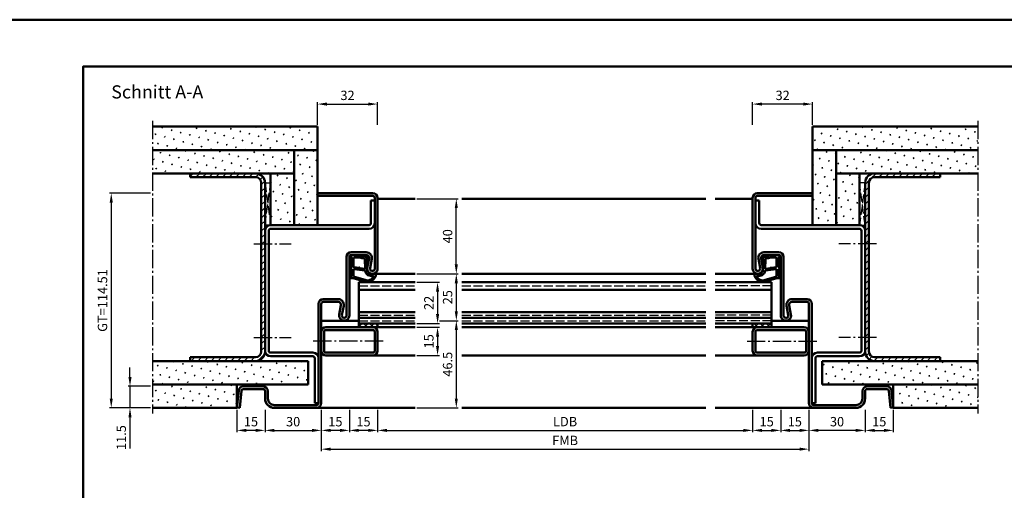
# Model space of a CAD drawing. Units: millimetres. Extents: x 0 to 6300, y -31 to 743.
# Drawn here: x 4216 to 4741, y 492 to 743 of the extents above; entities that cross this region are included whole.
import ezdxf

# ---------------------------------------------------------------- set-up
doc = ezdxf.new("R2010")
doc.units = ezdxf.units.MM
doc.linetypes.add('AM_DIN_F_W050', pattern=[6.25, 4.75, -1.5])
doc.linetypes.add('AM_DIN_G_W050', pattern=[13.75, 9.75, -1.5, 1, -1.5])
for name, color, linetype, lineweight in [('AM_0', 7, 'Continuous', 50), ('AM_1', 14, 'Continuous', 50), ('AM_3', 6, 'AM_DIN_F_W050', 25), ('AM_5', 3, 'Continuous', 25), ('AM_7', 4, 'AM_DIN_G_W050', 25), ('AM_8', 1, 'Continuous', 25), ('AM_BOR', 7, 'Continuous', 50)]:
    doc.layers.add(name, color=color, linetype=linetype, lineweight=lineweight)
doc.layers.add('AM_12', color=7, linetype='Continuous', lineweight=50, plot=False)
doc.styles.get("Standard").update_dxf_attribs({"font": 'ISOCP.SHX'})
doc.dimstyles.new('AM_DIN$0', dxfattribs={"dimtxt": 5, "dimasz": 5, "dimexe": 1, "dimexo": 1, "dimgap": 1.5, "dimtad": 1, "dimdsep": 46, "dimtxsty": 'Standard', "dimcen": 0, "dimclrd": 256, "dimclre": 256, "dimclrt": 2, "dimazin": 2, "dimtp": 0.1, "dimtm": 0.1, "dimtfac": 0.71, "dimtmove": 0, "dimatfit": 3, "dimfxl": 0, "dimlwd": -1, "dimlwe": -1, "dimarcsym": 0})
pattern_1 = [(45, (9300.9464, 1045.9957), (-1.3148007, 4.9069032), [0.635, -4.445]), (135, (9301.171, 1046.2202), (-4.9069032, 1.3148007), [0.3175, -8.481318]), (135, (9301.227, 1046.2763), (-4.9069032, 1.3148007), [0.254, -8.544818]), (135, (9301.1148, 1046.164), (-4.9069032, 1.3148007), [0.254, -8.544818]), (105, (9301.283, 1046.3324), (-4.9069032, 1.3148008), [0.2032, -4.8768]), (165, (9301.0586, 1046.108), (-3.5921024, -3.5921024), [0.2032, -4.8768])]
pattern_2 = [(45, (9300.9464, 1045.9957), (-1.767767, 1.767767), [])]
pattern_3 = [(135, (9300.9464, 1045.9957), (-1.6263456, -1.6263456), []), (225, (9300.9464, 1045.9957), (1.6263456, -1.6263456), [])]

# ---------------------------------------------------------------- blocks, each defined once
blk = doc.blocks.new('DIN_A3_BOS')
at = {"layer": 'AM_12'}
blk.add_lwpolyline([(0, 0), (420, 0), (420, 297), (0, 297)], close=True, dxfattribs=at)
at = {"layer": 'AM_BOR'}
blk.add_lwpolyline([(20, 10), (410, 10), (410, 287), (20, 287)], close=True, dxfattribs=at)
blk = doc.blocks.new('*D69')
at = {"layer": 'AM_5', "linetype": 'ByBlock'}
for p, q in [((4407, 534.5), (4407, 522.5)), ((4607, 534.5), (4607, 522.5)), ((4412, 523.5), (4602, 523.5))]:
    blk.add_line(p, q, dxfattribs=at)
at = {"layer": 'AM_5'}
for points in [[(4412, 524.33), (4412, 522.67), (4407, 523.5)], [(4602, 524.33), (4602, 522.67), (4607, 523.5)]]:
    blk.add_solid(points, dxfattribs=at)
at = {"layer": 'Defpoints', "color": 0}
for p in [(4407, 535.5), (4607, 535.5), (4607, 523.5)]:
    blk.add_point(p, dxfattribs=at)
at = {"layer": 'AM_5', "color": 2, "insert": (4507, 527.53), "char_height": 5, "attachment_point": 5}
blk.add_mtext('LDB', dxfattribs=at)
blk = doc.blocks.new('*D93')
at = {"layer": 'AM_5', "linetype": 'ByBlock'}
for p, q in [((4377, 534.5), (4377, 512.5)), ((4637, 534.5), (4637, 512.5)), ((4382, 513.5), (4632, 513.5))]:
    blk.add_line(p, q, dxfattribs=at)
at = {"layer": 'AM_5'}
for points in [[(4382, 514.33), (4382, 512.67), (4377, 513.5)], [(4632, 514.33), (4632, 512.67), (4637, 513.5)]]:
    blk.add_solid(points, dxfattribs=at)
at = {"layer": 'Defpoints', "color": 0}
for p in [(4377, 535.5), (4637, 535.5), (4637, 513.5)]:
    blk.add_point(p, dxfattribs=at)
at = {"layer": 'AM_5', "color": 2, "insert": (4507, 517.5), "char_height": 5, "attachment_point": 5}
blk.add_mtext('FMB', dxfattribs=at)
blk = doc.blocks.new('*D144')
at = {"layer": 'AM_5', "linetype": 'ByBlock'}
for p, q in [((4440, 582), (4450, 582)), ((4449, 577), (4449, 540.5)), ((4428, 535.5), (4450, 535.5))]:
    blk.add_line(p, q, dxfattribs=at)
at = {"layer": 'AM_5'}
for points in [[(4448.17, 577), (4449.83, 577), (4449, 582)], [(4448.17, 540.5), (4449.83, 540.5), (4449, 535.5)]]:
    blk.add_solid(points, dxfattribs=at)
at = {"layer": 'Defpoints', "color": 0}
for p in [(4439, 582), (4427, 535.5), (4449, 535.5)]:
    blk.add_point(p, dxfattribs=at)
at = {"layer": 'AM_5', "color": 2, "insert": (4445, 558.75), "char_height": 5, "attachment_point": 5, "rotation": 90}
blk.add_mtext('46.5', dxfattribs=at)
blk = doc.blocks.new('*D145')
at = {"layer": 'AM_5', "linetype": 'ByBlock'}
for p, q in [((4428, 647), (4450, 647)), ((4449, 612), (4449, 642)), ((4428, 607), (4450, 607))]:
    blk.add_line(p, q, dxfattribs=at)
at = {"layer": 'AM_5'}
for points in [[(4448.17, 642), (4449.83, 642), (4449, 647)], [(4448.17, 612), (4449.83, 612), (4449, 607)]]:
    blk.add_solid(points, dxfattribs=at)
at = {"layer": 'Defpoints', "color": 0}
for p in [(4427, 647), (4449, 647), (4427, 607)]:
    blk.add_point(p, dxfattribs=at)
at = {"layer": 'AM_5', "color": 2, "insert": (4445, 627), "char_height": 5, "attachment_point": 5, "rotation": 90}
blk.add_mtext('40', dxfattribs=at)
blk = doc.blocks.new('*D146')
at = {"layer": 'AM_5', "linetype": 'ByBlock'}
for p, q in [((4428, 602.5), (4440, 602.5)), ((4439, 597.5), (4439, 585.5)), ((4428, 580.5), (4440, 580.5))]:
    blk.add_line(p, q, dxfattribs=at)
at = {"layer": 'AM_5'}
for points in [[(4438.17, 597.5), (4439.83, 597.5), (4439, 602.5)], [(4438.17, 585.5), (4439.83, 585.5), (4439, 580.5)]]:
    blk.add_solid(points, dxfattribs=at)
at = {"layer": 'Defpoints', "color": 0}
for p in [(4427, 602.5), (4427, 580.5), (4439, 580.5)]:
    blk.add_point(p, dxfattribs=at)
at = {"layer": 'AM_5', "color": 2, "insert": (4435, 591.5), "char_height": 5, "attachment_point": 5, "rotation": 90}
blk.add_mtext('22', dxfattribs=at)
blk = doc.blocks.new('*D147')
at = {"layer": 'AM_5', "linetype": 'ByBlock'}
for p, q in [((4428, 607), (4450, 607)), ((4449, 602), (4449, 587)), ((4440, 582), (4450, 582))]:
    blk.add_line(p, q, dxfattribs=at)
at = {"layer": 'AM_5'}
for points in [[(4448.17, 602), (4449.83, 602), (4449, 607)], [(4448.17, 587), (4449.83, 587), (4449, 582)]]:
    blk.add_solid(points, dxfattribs=at)
at = {"layer": 'Defpoints', "color": 0}
for p in [(4427, 607), (4439, 582), (4449, 582)]:
    blk.add_point(p, dxfattribs=at)
at = {"layer": 'AM_5', "color": 2, "insert": (4445, 594.5), "char_height": 5, "attachment_point": 5, "rotation": 90}
blk.add_mtext('25', dxfattribs=at)
blk = doc.blocks.new('*D148')
at = {"layer": 'AM_5', "linetype": 'ByBlock'}
for p, q in [((4428, 578.5), (4440, 578.5)), ((4439, 573.5), (4439, 568.5)), ((4428, 563.5), (4440, 563.5))]:
    blk.add_line(p, q, dxfattribs=at)
at = {"layer": 'AM_5'}
for points in [[(4438.17, 573.5), (4439.83, 573.5), (4439, 578.5)], [(4438.17, 568.5), (4439.83, 568.5), (4439, 563.5)]]:
    blk.add_solid(points, dxfattribs=at)
at = {"layer": 'Defpoints', "color": 0}
for p in [(4427, 578.5), (4427, 563.5), (4439, 563.5)]:
    blk.add_point(p, dxfattribs=at)
at = {"layer": 'AM_5', "color": 2, "insert": (4435, 571), "char_height": 5, "attachment_point": 5, "rotation": 90}
blk.add_mtext('15', dxfattribs=at)
blk = doc.blocks.new('*D149')
at = {"layer": 'AM_5', "linetype": 'ByBlock'}
for p, q in [((4275, 552), (4275, 557)), ((4286, 547), (4274, 547)), ((4275, 547), (4275, 535.5)), ((4286, 535.5), (4274, 535.5)), ((4275, 530.5), (4275, 513.79))]:
    blk.add_line(p, q, dxfattribs=at)
at = {"layer": 'AM_5'}
for points in [[(4274.17, 552), (4275.83, 552), (4275, 547)], [(4274.17, 530.5), (4275.83, 530.5), (4275, 535.5)]]:
    blk.add_solid(points, dxfattribs=at)
at = {"layer": 'Defpoints', "color": 0}
for p in [(4287, 547), (4275, 535.5), (4287, 535.5)]:
    blk.add_point(p, dxfattribs=at)
at = {"layer": 'AM_5', "color": 2, "insert": (4271, 519.65), "char_height": 5, "attachment_point": 5, "rotation": 90}
blk.add_mtext('11.5', dxfattribs=at)
blk = doc.blocks.new('*D150')
at = {"layer": 'AM_5', "linetype": 'ByBlock'}
for p, q in [((4286, 650), (4264, 650)), ((4265, 645), (4265, 540.49)), ((4286, 535.49), (4264, 535.49))]:
    blk.add_line(p, q, dxfattribs=at)
at = {"layer": 'AM_5'}
for points in [[(4264.17, 645), (4265.83, 645), (4265, 650)], [(4264.17, 540.49), (4265.83, 540.49), (4265, 535.49)]]:
    blk.add_solid(points, dxfattribs=at)
at = {"layer": 'Defpoints', "color": 0}
for p in [(4287, 650), (4265, 535.49), (4287, 535.49)]:
    blk.add_point(p, dxfattribs=at)
at = {"layer": 'AM_5', "color": 2, "insert": (4260.99, 592.75), "char_height": 5, "attachment_point": 5, "rotation": 90}
blk.add_mtext('GT=114.51', dxfattribs=at)
blk = doc.blocks.new('*D437')
at = {"layer": 'AM_5', "linetype": 'ByBlock'}
for p, q in [((4607, 534.5), (4607, 522.5)), ((4622, 534.5), (4622, 522.5)), ((4612, 523.5), (4617, 523.5))]:
    blk.add_line(p, q, dxfattribs=at)
at = {"layer": 'AM_5'}
for points in [[(4612, 524.33), (4612, 522.67), (4607, 523.5)], [(4617, 524.33), (4617, 522.67), (4622, 523.5)]]:
    blk.add_solid(points, dxfattribs=at)
at = {"layer": 'Defpoints', "color": 0}
for p in [(4607, 535.5), (4622, 535.5), (4622, 523.5)]:
    blk.add_point(p, dxfattribs=at)
at = {"layer": 'AM_5', "color": 2, "insert": (4614.5, 527.5), "char_height": 5, "attachment_point": 5}
blk.add_mtext('15', dxfattribs=at)
blk = doc.blocks.new('*D438')
at = {"layer": 'AM_5', "linetype": 'ByBlock'}
for p, q in [((4622, 534.5), (4622, 522.5)), ((4637, 534.5), (4637, 522.5)), ((4627, 523.5), (4632, 523.5))]:
    blk.add_line(p, q, dxfattribs=at)
at = {"layer": 'AM_5'}
for points in [[(4627, 524.33), (4627, 522.67), (4622, 523.5)], [(4632, 524.33), (4632, 522.67), (4637, 523.5)]]:
    blk.add_solid(points, dxfattribs=at)
at = {"layer": 'Defpoints', "color": 0}
for p in [(4622, 535.5), (4637, 535.5), (4637, 523.5)]:
    blk.add_point(p, dxfattribs=at)
at = {"layer": 'AM_5', "color": 2, "insert": (4629.5, 527.5), "char_height": 5, "attachment_point": 5}
blk.add_mtext('15', dxfattribs=at)
blk = doc.blocks.new('*D439')
at = {"layer": 'AM_5', "linetype": 'ByBlock'}
for p, q in [((4637, 534.5), (4637, 522.5)), ((4667, 534.5), (4667, 522.5)), ((4662, 523.5), (4642, 523.5))]:
    blk.add_line(p, q, dxfattribs=at)
at = {"layer": 'AM_5'}
for points in [[(4642, 524.33), (4642, 522.67), (4637, 523.5)], [(4662, 524.33), (4662, 522.67), (4667, 523.5)]]:
    blk.add_solid(points, dxfattribs=at)
at = {"layer": 'Defpoints', "color": 0}
for p in [(4637, 535.5), (4667, 535.5), (4637, 523.5)]:
    blk.add_point(p, dxfattribs=at)
at = {"layer": 'AM_5', "color": 2, "insert": (4652, 527.5), "char_height": 5, "attachment_point": 5}
blk.add_mtext('30', dxfattribs=at)
blk = doc.blocks.new('*D440')
at = {"layer": 'AM_5', "linetype": 'ByBlock'}
for p, q in [((4667, 534.5), (4667, 522.5)), ((4682, 534.5), (4682, 522.5)), ((4672, 523.5), (4677, 523.5))]:
    blk.add_line(p, q, dxfattribs=at)
at = {"layer": 'AM_5'}
for points in [[(4672, 524.33), (4672, 522.67), (4667, 523.5)], [(4677, 524.33), (4677, 522.67), (4682, 523.5)]]:
    blk.add_solid(points, dxfattribs=at)
at = {"layer": 'Defpoints', "color": 0}
for p in [(4667, 535.5), (4682, 535.5), (4682, 523.5)]:
    blk.add_point(p, dxfattribs=at)
at = {"layer": 'AM_5', "color": 2, "insert": (4674.5, 527.5), "char_height": 5, "attachment_point": 5}
blk.add_mtext('15', dxfattribs=at)
blk = doc.blocks.new('*D436')
at = {"layer": 'AM_5', "linetype": 'ByBlock'}
for p, q in [((4607, 686.5), (4607, 698.5)), ((4639, 686.5), (4639, 698.5)), ((4634, 697.5), (4612, 697.5))]:
    blk.add_line(p, q, dxfattribs=at)
at = {"layer": 'AM_5'}
for points in [[(4612, 698.33), (4612, 696.67), (4607, 697.5)], [(4634, 698.33), (4634, 696.67), (4639, 697.5)]]:
    blk.add_solid(points, dxfattribs=at)
at = {"layer": 'Defpoints', "color": 0}
for p in [(4607, 697.5), (4607, 685.5), (4639, 685.5)]:
    blk.add_point(p, dxfattribs=at)
at = {"layer": 'AM_5', "color": 2, "insert": (4623, 701.5), "char_height": 5, "attachment_point": 5}
blk.add_mtext('32', dxfattribs=at)
blk = doc.blocks.new('*D441')
at = {"layer": 'AM_5', "linetype": 'ByBlock'}
for p, q in [((4392, 534.5), (4392, 522.5)), ((4407, 534.5), (4407, 522.5)), ((4402, 523.5), (4397, 523.5))]:
    blk.add_line(p, q, dxfattribs=at)
at = {"layer": 'AM_5'}
for points in [[(4397, 524.33), (4397, 522.67), (4392, 523.5)], [(4402, 524.33), (4402, 522.67), (4407, 523.5)]]:
    blk.add_solid(points, dxfattribs=at)
at = {"layer": 'Defpoints', "color": 0}
for p in [(4392, 535.5), (4407, 535.5), (4392, 523.5)]:
    blk.add_point(p, dxfattribs=at)
at = {"layer": 'AM_5', "color": 2, "insert": (4399.5, 527.5), "char_height": 5, "attachment_point": 5}
blk.add_mtext('15', dxfattribs=at)
blk = doc.blocks.new('*D442')
at = {"layer": 'AM_5', "linetype": 'ByBlock'}
for p, q in [((4377, 534.5), (4377, 522.5)), ((4392, 534.5), (4392, 522.5)), ((4387, 523.5), (4382, 523.5))]:
    blk.add_line(p, q, dxfattribs=at)
at = {"layer": 'AM_5'}
for points in [[(4382, 524.33), (4382, 522.67), (4377, 523.5)], [(4387, 524.33), (4387, 522.67), (4392, 523.5)]]:
    blk.add_solid(points, dxfattribs=at)
at = {"layer": 'Defpoints', "color": 0}
for p in [(4377, 535.5), (4392, 535.5), (4377, 523.5)]:
    blk.add_point(p, dxfattribs=at)
at = {"layer": 'AM_5', "color": 2, "insert": (4384.5, 527.5), "char_height": 5, "attachment_point": 5}
blk.add_mtext('15', dxfattribs=at)
blk = doc.blocks.new('*D443')
at = {"layer": 'AM_5', "linetype": 'ByBlock'}
for p, q in [((4347, 534.5), (4347, 522.5)), ((4377, 534.5), (4377, 522.5)), ((4352, 523.5), (4372, 523.5))]:
    blk.add_line(p, q, dxfattribs=at)
at = {"layer": 'AM_5'}
for points in [[(4352, 524.33), (4352, 522.67), (4347, 523.5)], [(4372, 524.33), (4372, 522.67), (4377, 523.5)]]:
    blk.add_solid(points, dxfattribs=at)
at = {"layer": 'Defpoints', "color": 0}
for p in [(4347, 535.5), (4377, 535.5), (4377, 523.5)]:
    blk.add_point(p, dxfattribs=at)
at = {"layer": 'AM_5', "color": 2, "insert": (4362, 527.5), "char_height": 5, "attachment_point": 5}
blk.add_mtext('30', dxfattribs=at)
blk = doc.blocks.new('*D444')
at = {"layer": 'AM_5', "linetype": 'ByBlock'}
for p, q in [((4332, 534.5), (4332, 522.5)), ((4347, 534.5), (4347, 522.5)), ((4342, 523.5), (4337, 523.5))]:
    blk.add_line(p, q, dxfattribs=at)
at = {"layer": 'AM_5'}
for points in [[(4337, 524.33), (4337, 522.67), (4332, 523.5)], [(4342, 524.33), (4342, 522.67), (4347, 523.5)]]:
    blk.add_solid(points, dxfattribs=at)
at = {"layer": 'Defpoints', "color": 0}
for p in [(4332, 535.5), (4347, 535.5), (4332, 523.5)]:
    blk.add_point(p, dxfattribs=at)
at = {"layer": 'AM_5', "color": 2, "insert": (4339.5, 527.5), "char_height": 5, "attachment_point": 5}
blk.add_mtext('15', dxfattribs=at)
blk = doc.blocks.new('*D445')
at = {"layer": 'AM_5', "linetype": 'ByBlock'}
for p, q in [((4375, 686.5), (4375, 698.5)), ((4407, 686.5), (4407, 698.5)), ((4380, 697.5), (4402, 697.5))]:
    blk.add_line(p, q, dxfattribs=at)
at = {"layer": 'AM_5'}
for points in [[(4380, 698.33), (4380, 696.67), (4375, 697.5)], [(4402, 698.33), (4402, 696.67), (4407, 697.5)]]:
    blk.add_solid(points, dxfattribs=at)
at = {"layer": 'Defpoints', "color": 0}
for p in [(4407, 697.5), (4375, 685.5), (4407, 685.5)]:
    blk.add_point(p, dxfattribs=at)
at = {"layer": 'AM_5', "color": 2, "insert": (4391, 701.5), "char_height": 5, "attachment_point": 5}
blk.add_mtext('32', dxfattribs=at)

msp = doc.modelspace()

# ---------------------------------------------------------------- hatches: boundary and pattern name
at = {"layer": 'AM_8'}
h = msp.add_hatch(dxfattribs=at)
h.set_pattern_fill('SWAMP', color=256, scale=0.2, angle=45)
h.set_pattern_definition(pattern_1)
h.paths.add_polyline_path([(4375, 673), (4375, 685.5), (4287, 685.5), (4287, 673)])
h = msp.add_hatch(dxfattribs=at)
h.set_pattern_fill('SWAMP', color=256, scale=0.2, angle=45)
h.set_pattern_definition(pattern_1)
h.paths.add_polyline_path([(4727, 673), (4727, 685.5), (4639, 685.5), (4639, 673)])
h = msp.add_hatch(dxfattribs=at)
h.set_pattern_fill('SWAMP', color=256, scale=0.2, angle=45)
h.set_pattern_definition(pattern_1)
h.paths.add_polyline_path([(4362.5, 660.5), (4362.5, 673), (4287, 673), (4287, 660.5)])
h = msp.add_hatch(dxfattribs=at)
h.set_pattern_fill('SWAMP', color=256, scale=0.2, angle=45)
h.set_pattern_definition(pattern_1)
h.paths.add_polyline_path([(4362.5, 633), (4375, 633), (4375, 673), (4362.5, 673)])
h = msp.add_hatch(dxfattribs=at)
h.set_pattern_fill('SWAMP', color=256, scale=0.2, angle=45)
h.set_pattern_definition(pattern_1)
h.paths.add_polyline_path([(4639, 633), (4651.5, 633), (4651.5, 673), (4639, 673)])
h = msp.add_hatch(dxfattribs=at)
h.set_pattern_fill('SWAMP', color=256, scale=0.2, angle=45)
h.set_pattern_definition(pattern_1)
h.paths.add_polyline_path([(4727, 660.5), (4727, 673), (4651.5, 673), (4651.5, 660.5)])
h = msp.add_hatch(dxfattribs=at)
h.set_pattern_fill('_U', color=256, scale=2.5, angle=45, pattern_type=0)
h.set_pattern_definition(pattern_2)
h.paths.add_polyline_path([(4307, 560.5), (4342, 560.5, 0.4142136), (4347, 565.5), (4347, 655.5, 0.4142136), (4342, 660.5), (4307, 660.5), (4307, 658.5), (4342, 658.5, -0.4142136), (4345, 655.5), (4345, 565.5, -0.4142136), (4342, 562.5), (4307, 562.5)])
h = msp.add_hatch(dxfattribs=at)
h.set_pattern_fill('SWAMP', color=256, scale=0.2, angle=45)
h.set_pattern_definition(pattern_1)
h.paths.add_polyline_path([(4350, 633), (4362.5, 633), (4362.5, 660.5), (4350, 660.5)])
h = msp.add_hatch(dxfattribs=at)
h.set_pattern_fill('SWAMP', color=256, scale=0.2, angle=45)
h.set_pattern_definition(pattern_1)
h.paths.add_polyline_path([(4651.5, 633), (4664, 633), (4664, 660.5), (4651.5, 660.5)])
h = msp.add_hatch(dxfattribs=at)
h.set_pattern_fill('_U', color=256, scale=2.5, angle=45, pattern_type=0)
h.set_pattern_definition(pattern_2)
h.paths.add_polyline_path([(4672, 560.5), (4707, 560.5), (4707, 562.5), (4672, 562.5, -0.4142136), (4669, 565.5), (4669, 655.5, -0.4142136), (4672, 658.5), (4707, 658.5), (4707, 660.5), (4672, 660.5, 0.4142136), (4667, 655.5), (4667, 565.5, 0.4142136)])
h = msp.add_hatch(color=256, dxfattribs=at)
h.dxf.hatch_style = 1
h.paths.add_polyline_path([(4386, 592, -0.4693847), (4387.475, 590.225), (4386.547, 585.255, 1.0968549), (4392, 584.75), (4392, 616, -0.4142136), (4393, 617), (4401, 617, -0.4693847), (4402.475, 615.225), (4401.547, 610.255, 1.0968549), (4407, 609.75), (4407, 647.5, 0.4142136), (4404.5, 650), (4375, 650), (4375, 648.5), (4404.5, 648.5, -0.4142136), (4405.5, 647.5), (4405.5, 609.75, -1.0968549), (4403.021, 609.979), (4403.949, 614.949, 0.4693847), (4401, 618.5), (4393, 618.5, 0.4142136), (4390.5, 616), (4390.5, 584.75, -1.0968549), (4388.021, 584.979), (4388.949, 589.949, 0.4693847), (4386, 593.5), (4378, 593.5, 0.4142136), (4375.5, 591), (4375.5, 538, -0.4142136), (4374.5, 537), (4352, 537, -0.4142136), (4348.5, 540.5), (4348.5, 544.5, 0.4142136), (4346, 547), (4335.443, 547, 0.383864), (4332.957, 544.761), (4332, 535.657), (4333.492, 535.5), (4334.449, 544.605, -0.383864), (4335.443, 545.5), (4346, 545.5, -0.4142136), (4347, 544.5), (4347, 540.5, 0.4142136), (4352, 535.5), (4374.5, 535.5, 0.4142136), (4377, 538), (4377, 591, -0.4142136), (4378, 592)])
h = msp.add_hatch(color=256, dxfattribs=at)
h.dxf.hatch_style = 1
h.paths.add_polyline_path([(4636, 592, -0.4142136), (4637, 591), (4637, 538, 0.4142136), (4639.5, 535.5), (4662, 535.5, 0.4142136), (4667, 540.5), (4667, 544.5, -0.4142136), (4668, 545.5), (4678.557, 545.5, -0.383864), (4679.551, 544.605), (4680.508, 535.5), (4682, 535.657), (4681.043, 544.761, 0.383864), (4678.557, 547), (4668, 547, 0.4142136), (4665.5, 544.5), (4665.5, 540.5, -0.4142136), (4662, 537), (4639.5, 537, -0.4142136), (4638.5, 538), (4638.5, 591, 0.4142136), (4636, 593.5), (4628, 593.5, 0.4693847), (4625.051, 589.949), (4625.979, 584.979, -1.0968549), (4623.5, 584.75), (4623.5, 616, 0.4142136), (4621, 618.5), (4613, 618.5, 0.4693847), (4610.051, 614.949), (4610.979, 609.979, -1.0968549), (4608.5, 609.75), (4608.5, 647.5, -0.4142136), (4609.5, 648.5), (4639, 648.5), (4639, 650), (4609.5, 650, 0.4142136), (4607, 647.5), (4607, 609.75, 1.0968549), (4612.453, 610.255), (4611.525, 615.225, -0.4693847), (4613, 617), (4621, 617, -0.4142136), (4622, 616), (4622, 584.75, 1.0968549), (4627.453, 585.255), (4626.525, 590.225, -0.4693847), (4628, 592)])
h = msp.add_hatch(color=256, dxfattribs=at)
h.dxf.hatch_style = 1
h.paths.add_polyline_path([(4407, 566), (4407, 576, 0.4142136), (4404.5, 578.5), (4379.5, 578.5, 0.4142136), (4377, 576), (4377, 566, 0.4142136), (4379.5, 563.5), (4404.5, 563.5, 0.4142136)])
h.paths.add_polyline_path([(4404.5, 577, -0.4142136), (4405.5, 576), (4405.5, 566, -0.4142136), (4404.5, 565), (4379.5, 565, -0.4142136), (4378.5, 566), (4378.5, 576, -0.4142136), (4379.5, 577)], flags=16)
h = msp.add_hatch(dxfattribs=at)
h.set_pattern_fill('_U', color=256, scale=2.3, angle=135, double=1, pattern_type=0)
h.set_pattern_definition(pattern_3)
h.paths.add_polyline_path([(4407, 580.5), (4397, 580.5), (4397, 578.5), (4407, 578.5)], flags=17)
h = msp.add_hatch(dxfattribs=at)
h.set_pattern_fill('_U', color=256, scale=2.3, angle=135, double=1, pattern_type=0)
h.set_pattern_definition(pattern_3)
h.paths.add_polyline_path([(4617, 580.5), (4607, 580.5), (4607, 578.5), (4617, 578.5)], flags=17)
h = msp.add_hatch(color=256, dxfattribs=at)
h.dxf.hatch_style = 1
h.paths.add_polyline_path([(4607, 566, 0.4142136), (4609.5, 563.5), (4634.5, 563.5, 0.4142136), (4637, 566), (4637, 576, 0.4142136), (4634.5, 578.5), (4609.5, 578.5, 0.4142136), (4607, 576)])
h.paths.add_polyline_path([(4634.5, 577, -0.4142136), (4635.5, 576), (4635.5, 566, -0.4142136), (4634.5, 565), (4609.5, 565, -0.4142136), (4608.5, 566), (4608.5, 576, -0.4142136), (4609.5, 577)], flags=16)
h = msp.add_hatch(dxfattribs=at)
h.set_pattern_fill('SWAMP', color=256, scale=0.2, angle=45)
h.set_pattern_definition(pattern_1)
h.paths.add_polyline_path([(4370, 548), (4370, 560.5), (4287, 560.5), (4287, 548)])
h = msp.add_hatch(dxfattribs=at)
h.set_pattern_fill('SWAMP', color=256, scale=0.2, angle=45)
h.set_pattern_definition(pattern_1)
h.paths.add_polyline_path([(4727, 548), (4727, 560.5), (4644, 560.5), (4644, 548)])
h = msp.add_hatch(dxfattribs=at)
h.set_pattern_fill('SWAMP', color=256, scale=0.2, angle=45)
h.set_pattern_definition(pattern_1)
h.paths.add_polyline_path([(4332, 535.5), (4332, 548), (4287, 548), (4287, 535.5)])
h = msp.add_hatch(dxfattribs=at)
h.set_pattern_fill('SWAMP', color=256, scale=0.2, angle=45)
h.set_pattern_definition(pattern_1)
h.paths.add_polyline_path([(4727, 535.5), (4727, 548), (4682, 548), (4682, 535.5)])

# ---------------------------------------------------------------- linework, layer by layer
at = {"layer": 'AM_0'}
for p, q in [((4375, 685.5), (4287, 685.5)), ((4375, 685.5), (4375, 633)), ((4639, 685.5), (4727, 685.5)), ((4639, 685.5), (4639, 633)), ((4375, 673), (4287, 673)), ((4362.5, 673), (4362.5, 633)), ((4639, 673), (4727, 673)), ((4651.5, 673), (4651.5, 633)), ((4362.5, 660.5), (4287, 660.5)), ((4307, 660.5), (4307, 658.5)), ((4342, 658.5), (4307, 658.5)), ((4350, 660.5), (4350, 633)), ((4651.5, 660.5), (4727, 660.5)), ((4664, 660.5), (4664, 633)), ((4672, 658.5), (4707, 658.5)), ((4707, 660.5), (4707, 658.5)), ((4345, 655.5), (4345, 565.5)), ((4347, 655.5), (4347, 565.5)), ((4667, 655.5), (4667, 565.5)), ((4669, 655.5), (4669, 565.5)), ((4375, 650), (4404.5, 650)), ((4375, 648.5), (4404.5, 648.5)), ((4403.5, 646), (4403.5, 634)), ((4403.5, 646), (4405.5, 646)), ((4405.5, 647.5), (4405.5, 609.75)), ((4407, 647.5), (4407, 609.75)), ((4607, 647.5), (4607, 609.75)), ((4608.5, 647.5), (4608.5, 609.75)), ((4610.5, 646), (4608.5, 646)), ((4639, 650), (4609.5, 650)), ((4639, 648.5), (4609.5, 648.5)), ((4610.5, 646), (4610.5, 634)), ((4349, 630), (4349, 566)), ((4402.5, 633), (4350, 633)), ((4402.5, 631), (4350, 631)), ((4611.5, 633), (4664, 633)), ((4611.5, 631), (4664, 631)), ((4665, 630), (4665, 566)), ((4390.5, 616), (4390.5, 584.75)), ((4392, 616), (4392, 584.75)), ((4401, 618.5), (4393, 618.5)), ((4401, 617), (4393, 617)), ((4401.547, 610.255), (4402.475, 615.225)), ((4403.021, 609.979), (4403.949, 614.949)), ((4610.979, 609.979), (4610.051, 614.949)), ((4612.453, 610.255), (4611.525, 615.225)), ((4613, 618.5), (4621, 618.5)), ((4613, 617), (4621, 617)), ((4622, 616), (4622, 584.75)), ((4623.5, 616), (4623.5, 584.75)), ((4397, 578.5), (4397, 602.5)), ((4397, 602.5), (4427, 602.5)), ((4397, 598.5), (4427, 598.5)), ((4452, 602.5), (4582, 602.5)), ((4452, 598.5), (4582, 598.5)), ((4617, 602.5), (4587, 602.5)), ((4617, 598.5), (4587, 598.5)), ((4617, 578.5), (4617, 602.5)), ((4386, 593.5), (4378, 593.5)), ((4628, 593.5), (4636, 593.5)), ((4375.5, 591), (4375.5, 538)), ((4377, 538), (4377, 591)), ((4386, 592), (4378, 592)), ((4386.547, 585.255), (4387.475, 590.225)), ((4388.021, 584.979), (4388.949, 589.949)), ((4625.979, 584.979), (4625.051, 589.949)), ((4627.453, 585.255), (4626.525, 590.225)), ((4628, 592), (4636, 592)), ((4637, 538), (4637, 591)), ((4638.5, 591), (4638.5, 538)), ((4397, 586.5), (4427, 586.5)), ((4397, 583.5), (4427, 583.5)), ((4452, 586.5), (4582, 586.5)), ((4452, 583.5), (4582, 583.5)), ((4617, 586.5), (4587, 586.5)), ((4617, 583.5), (4587, 583.5)), ((4407, 578.5), (4379.5, 578.5)), ((4397, 580.5), (4427, 580.5)), ((4407, 580.5), (4407, 578.5)), ((4452, 580.5), (4582, 580.5)), ((4617, 580.5), (4587, 580.5)), ((4607, 580.5), (4607, 578.5)), ((4607, 578.5), (4634.5, 578.5)), ((4378.5, 566), (4378.5, 576)), ((4404.5, 577), (4379.5, 577)), ((4405.5, 576), (4405.5, 566)), ((4407, 576), (4407, 566)), ((4607, 576), (4607, 566)), ((4608.5, 576), (4608.5, 566)), ((4609.5, 577), (4634.5, 577)), ((4635.5, 566), (4635.5, 576)), ((4307, 562.5), (4307, 560.5)), ((4342, 562.5), (4307, 562.5)), ((4372.5, 565), (4350, 565)), ((4372.5, 563), (4350, 563)), ((4373.5, 538), (4373.5, 562)), ((4404.5, 565), (4379.5, 565)), ((4404.5, 563.5), (4379.5, 563.5)), ((4609.5, 565), (4634.5, 565)), ((4609.5, 563.5), (4634.5, 563.5)), ((4640.5, 538), (4640.5, 562)), ((4641.5, 565), (4664, 565)), ((4641.5, 563), (4664, 563)), ((4672, 562.5), (4707, 562.5)), ((4707, 562.5), (4707, 560.5)), ((4370, 560.5), (4287, 560.5)), ((4370, 560.5), (4370, 548)), ((4644, 560.5), (4644, 548)), ((4644, 560.5), (4727, 560.5)), ((4370, 548), (4287, 548)), ((4332, 548), (4332, 535.5)), ((4335.443, 547), (4346, 547)), ((4644, 548), (4727, 548)), ((4678.557, 547), (4668, 547)), ((4682, 548), (4682, 535.5)), ((4332, 535.657), (4332.957, 544.761)), ((4333.492, 535.5), (4334.449, 544.605)), ((4335.443, 545.5), (4346, 545.5)), ((4347, 544.5), (4347, 540.5)), ((4348.5, 544.5), (4348.5, 540.5)), ((4665.5, 544.5), (4665.5, 540.5)), ((4667, 544.5), (4667, 540.5)), ((4678.557, 545.5), (4668, 545.5)), ((4680.508, 535.5), (4679.551, 544.605)), ((4682, 535.657), (4681.043, 544.761)), ((4332, 535.5), (4287, 535.5)), ((4332, 535.657), (4333.492, 535.5)), ((4352, 537), (4374.5, 537)), ((4352, 535.5), (4374.5, 535.5)), ((4375.5, 538), (4373.5, 538)), ((4638.5, 538), (4640.5, 538)), ((4662, 537), (4639.5, 537)), ((4662, 535.5), (4639.5, 535.5)), ((4682, 535.657), (4680.508, 535.5)), ((4682, 535.5), (4727, 535.5))]:
    msp.add_line(p, q, dxfattribs=at)
for centre, radius, start, end in [((4342, 655.5), 5, 0, 90), ((4342, 655.5), 3, 0, 90), ((4672, 655.5), 5, 90, 180), ((4672, 655.5), 3, 90, 180), ((4404.5, 647.5), 2.5, 0, 90), ((4404.5, 647.5), 1, 0, 90), ((4609.5, 647.5), 2.5, 90, 180), ((4609.5, 647.5), 1, 90, 180), ((4350, 630), 3, 90, 180), ((4350, 630), 1, 90, 180), ((4402.5, 634), 1, 270, 0), ((4402.5, 634), 3, 270, 0), ((4611.5, 634), 3, 180, 270), ((4611.5, 634), 1, 180, 270), ((4664, 630), 3, 0, 90), ((4664, 630), 1, 0, 90), ((4393, 616), 2.5, 90, 180), ((4393, 616), 1, 90, 180), ((4401, 615.5), 3, 349.42142, 90), ((4401, 615.5), 1.5, 349.42142, 90), ((4613, 615.5), 3, 90, 190.57858), ((4613, 615.5), 1.5, 90, 190.57858), ((4621, 616), 2.5, 0, 90), ((4621, 616), 1, 0, 90), ((4404.25, 609.75), 2.75, 169.42142, 0), ((4404.25, 609.75), 1.25, 169.42142, 0), ((4609.75, 609.75), 2.75, 180, 10.57858), ((4609.75, 609.75), 1.25, 180, 10.57858), ((4378, 591), 2.5, 90, 180), ((4386, 590.5), 3, 349.42142, 90), ((4628, 590.5), 3, 90, 190.57858), ((4636, 591), 2.5, 0, 90), ((4378, 591), 1, 90, 180), ((4386, 590.5), 1.5, 349.42142, 90), ((4628, 590.5), 1.5, 90, 190.57858), ((4636, 591), 1, 0, 90), ((4389.25, 584.75), 2.75, 169.42142, 0), ((4389.25, 584.75), 1.25, 169.42142, 0), ((4624.75, 584.75), 2.75, 180, 10.57858), ((4624.75, 584.75), 1.25, 180, 10.57858), ((4379.5, 576), 2.5, 90, 180), ((4404.5, 576), 2.5, 0, 90), ((4609.5, 576), 2.5, 90, 180), ((4634.5, 576), 2.5, 0, 90), ((4379.5, 576), 1, 90, 180), ((4404.5, 576), 1, 0, 90), ((4609.5, 576), 1, 90, 180), ((4634.5, 576), 1, 0, 90), ((4342, 565.5), 5, 270, 0), ((4342, 565.5), 3, 270, 0), ((4350, 566), 3, 180, 270), ((4350, 566), 1, 180, 270), ((4372.5, 562), 3, 0, 90), ((4372.5, 562), 1, 0, 90), ((4379.5, 566), 2.5, 180, 270), ((4379.5, 566), 1, 180, 270), ((4404.5, 566), 1, 270, 0), ((4404.5, 566), 2.5, 270, 0), ((4609.5, 566), 2.5, 180, 270), ((4609.5, 566), 1, 180, 270), ((4634.5, 566), 2.5, 270, 0), ((4634.5, 566), 1, 270, 0), ((4641.5, 562), 3, 90, 180), ((4641.5, 562), 1, 90, 180), ((4664, 566), 3, 270, 0), ((4664, 566), 1, 270, 0), ((4672, 565.5), 5, 180, 270), ((4672, 565.5), 3, 180, 270), ((4335.443, 544.5), 2.5, 90, 174), ((4346, 544.5), 2.5, 0, 90), ((4668, 544.5), 2.5, 90, 180), ((4678.557, 544.5), 2.5, 6, 90), ((4335.443, 544.5), 1, 90, 174), ((4346, 544.5), 1, 0, 90), ((4668, 544.5), 1, 90, 180), ((4678.557, 544.5), 1, 6, 90), ((4352, 540.5), 5, 180, 270), ((4352, 540.5), 3.5, 180, 270), ((4374.5, 538), 1, 270, 0), ((4374.5, 538), 2.5, 270, 0), ((4639.5, 538), 2.5, 180, 270), ((4639.5, 538), 1, 180, 270), ((4662, 540.5), 3.5, 270, 0), ((4662, 540.5), 5, 270, 0)]:
    msp.add_arc(centre, radius, start, end, dxfattribs=at)
at = {"layer": 'AM_1'}
for p, q in [((4407, 647), (4427, 647)), ((4452, 647), (4582, 647)), ((4607, 647), (4587, 647)), ((4404.25, 607), (4427, 607)), ((4452, 607), (4582, 607)), ((4609.75, 607), (4587, 607)), ((4377, 582), (4397, 582)), ((4427, 578.5), (4407, 578.5)), ((4582, 578.5), (4452, 578.5)), ((4587, 578.5), (4607, 578.5)), ((4637, 582), (4617, 582)), ((4427, 563.5), (4404.5, 563.5)), ((4582, 563.5), (4452, 563.5)), ((4587, 563.5), (4609.5, 563.5)), ((4427, 535.5), (4374.5, 535.5)), ((4582, 535.5), (4452, 535.5)), ((4587, 535.5), (4639.5, 535.5))]:
    msp.add_line(p, q, dxfattribs=at)
for points in [[(4392.15, 616.05, 0.8225617), (4392.353, 615.498), (4393.203, 615.672), (4393.203, 610.705), (4392.081, 609.831, 0.7467354), (4392.176, 609.509), (4393.203, 609.494), (4393.203, 606.044, -0.2039215), (4393.049, 605.684), (4392.062, 604.738, 0.8105302), (4392.269, 604.406), (4392.368, 604.441, -0.1645), (4394.042, 604.63), (4401.348, 602.542, 0.0661149), (4402.195, 602.517, 0.2820378), (4406.057, 606.172, 0.1590275), (4405.959, 607.215, 0.3764163), (4405.718, 607.324), (4404.301, 606.845, -0.3762127), (4401.486, 608.64), (4401.206, 614.754), (4401.828, 614.578, 0.7987948), (4402.035, 615.185, 0.1245897), (4394.761, 616.993, 0.1623187)], [(4394.253, 615.255), (4394.253, 610.797, 0.3782425), (4394.515, 610.499), (4397.172, 610.129, 0.236068), (4397.257, 610.159), (4397.361, 610.267, -0.5), (4397.519, 610.247), (4397.594, 610.116, 0.236068), (4397.668, 610.067), (4400.23, 609.715, 0.4511235), (4400.399, 609.864), (4400.214, 614.619, 0.3316729), (4399.857, 615.098, 0.0849517), (4394.751, 615.755, 0.4135048)], [(4621.85, 616.05, -0.8225617), (4621.647, 615.498), (4620.797, 615.672), (4620.797, 610.705), (4621.919, 609.831, -0.7467354), (4621.824, 609.509), (4620.797, 609.494), (4620.797, 606.044, 0.2039215), (4620.951, 605.684), (4621.938, 604.738, -0.8105302), (4621.731, 604.406), (4621.632, 604.441, 0.1645), (4619.958, 604.63), (4612.652, 602.542, -0.0661149), (4611.805, 602.517, -0.2820378), (4607.943, 606.172, -0.1590275), (4608.041, 607.215, -0.3764163), (4608.282, 607.324), (4609.699, 606.845, 0.3762127), (4612.514, 608.64), (4612.794, 614.754), (4612.172, 614.578, -0.7987948), (4611.965, 615.185, -0.1245897), (4619.239, 616.993, -0.1623187)], [(4619.747, 615.255), (4619.747, 610.797, -0.3782425), (4619.485, 610.499), (4616.828, 610.129, -0.236068), (4616.743, 610.159), (4616.639, 610.267, 0.5), (4616.481, 610.247), (4616.406, 610.116, -0.236068), (4616.332, 610.067), (4613.77, 609.715, -0.4511235), (4613.601, 609.864), (4613.786, 614.619, -0.3316729), (4614.143, 615.098, -0.0849517), (4619.249, 615.755, -0.4135048)], [(4394.253, 609.27), (4394.253, 606.058, 0.3015522), (4394.711, 605.367), (4401.568, 603.419, 0.0278584), (4401.99, 603.394, 0.2581461), (4404.804, 605.749, 0.6319644), (4404.54, 605.983, -0.4552489), (4400.399, 608.507, 0.3823944), (4400.224, 608.708), (4394.505, 609.493, 0.4511235)], [(4619.747, 609.27), (4619.747, 606.058, -0.3015522), (4619.289, 605.367), (4612.432, 603.419, -0.0278584), (4612.01, 603.394, -0.2581461), (4609.196, 605.749, -0.6319644), (4609.46, 605.983, 0.4552489), (4613.601, 608.507, -0.3823944), (4613.776, 608.708), (4619.495, 609.493, -0.4511235)]]:
    msp.add_lwpolyline(points, format="xyb", close=True, dxfattribs=at)
at = {"layer": 'AM_3'}
for p, q in [((4347, 655.5), (4350, 655.5)), ((4347, 633), (4350, 655.5)), ((4347, 655.5), (4350, 633)), ((4667, 655.5), (4664, 655.5)), ((4667, 633), (4664, 655.5)), ((4667, 655.5), (4664, 633)), ((4350, 633), (4347, 633)), ((4664, 633), (4667, 633)), ((4397, 600.5), (4427, 600.5)), ((4452, 600.5), (4582, 600.5)), ((4617, 600.5), (4587, 600.5)), ((4397, 585), (4427, 585)), ((4452, 585), (4582, 585)), ((4617, 585), (4587, 585)), ((4397, 582), (4427, 582)), ((4452, 582), (4582, 582)), ((4617, 582), (4587, 582))]:
    msp.add_line(p, q, dxfattribs=at)
at = {"layer": 'AM_7'}
for p, q in [((4287, 688.5), (4287, 532.5)), ((4727, 688.5), (4727, 532.5)), ((4341, 623), (4361, 623)), ((4673, 623), (4653, 623)), ((4341, 573), (4361, 573)), ((4673, 573), (4653, 573)), ((4410, 571), (4372.5, 571)), ((4604, 571), (4641.5, 571))]:
    msp.add_line(p, q, dxfattribs=at)

# ---------------------------------------------------------------- block references
at = {"layer": 'AM_0', "lineweight": 0, "xscale": 2.5, "yscale": 2.5, "zscale": 2.5}
msp.add_blockref('DIN_A3_BOS', (4200, 0), dxfattribs=at)

# ---------------------------------------------------------------- texts
at = {"layer": 'AM_0', "insert": (4265, 707.5), "char_height": 7, "width": 50, "attachment_point": 1}
msp.add_mtext('Schnitt A-A', dxfattribs=at)

# ---------------------------------------------------------------- dimensions: what is measured, and where the dimension line sits
at = {"layer": 'AM_5'}
for base, p1, p2, angle, picture, middle in [((4407, 697.5), (4375, 685.5), (4407, 685.5), 0, '*D445', (4391, 701.5)), ((4607, 697.5), (4639, 685.5), (4607, 685.5), 180, '*D436', (4623, 701.5)), ((4449, 647), (4427, 607), (4427, 647), 90, '*D145', (4445, 627)), ((4449, 582), (4427, 607), (4439, 582), 90, '*D147', (4445, 594.5)), ((4439, 580.5), (4427, 602.5), (4427, 580.5), 90, '*D146', (4435, 591.5)), ((4449, 535.5), (4439, 582), (4427, 535.5), 90, '*D144', (4445, 558.75)), ((4439, 563.5), (4427, 578.5), (4427, 563.5), 90, '*D148', (4435, 571)), ((4275, 535.5), (4287, 547), (4287, 535.5), 90, '*D149', (4271, 519.646)), ((4332, 523.5), (4347, 535.5), (4332, 535.5), 0, '*D444', (4339.5, 527.5)), ((4377, 523.5), (4347, 535.5), (4377, 535.5), 0, '*D443', (4362, 527.5)), ((4377, 523.5), (4392, 535.5), (4377, 535.5), 0, '*D442', (4384.5, 527.5)), ((4392, 523.5), (4407, 535.5), (4392, 535.5), 0, '*D441', (4399.5, 527.5)), ((4622, 523.5), (4607, 535.5), (4622, 535.5), 180, '*D437', (4614.5, 527.5)), ((4637, 523.5), (4622, 535.5), (4637, 535.5), 180, '*D438', (4629.5, 527.5)), ((4637, 523.5), (4667, 535.5), (4637, 535.5), 180, '*D439', (4652, 527.5)), ((4682, 523.5), (4667, 535.5), (4682, 535.5), 180, '*D440', (4674.5, 527.5))]:
    dim = msp.add_linear_dim(base=base, p1=p1, p2=p2, angle=angle, dimstyle='AM_DIN$0', dxfattribs=at)
    dim.commit()
    dim.dimension.update_dxf_attribs({"geometry": picture, "text_midpoint": middle})
for base, p1, p2, angle, text, picture, middle in [((4265, 535.493), (4287, 650), (4287, 535.493), 90, 'GT=<>', '*D150', (4260.991, 592.747)), ((4637, 513.5), (4377, 535.5), (4637, 535.5), 0, 'FMB', '*D93', (4507, 517.5)), ((4607, 523.5), (4407, 535.5), (4607, 535.5), 0, 'LDB', '*D69', (4507, 527.535))]:
    dim = msp.add_linear_dim(base=base, p1=p1, p2=p2, angle=angle, text=text, dimstyle='AM_DIN$0', dxfattribs=at)
    dim.commit()
    dim.dimension.update_dxf_attribs({"geometry": picture, "text_midpoint": middle})

doc.saveas('drawing.dxf')
